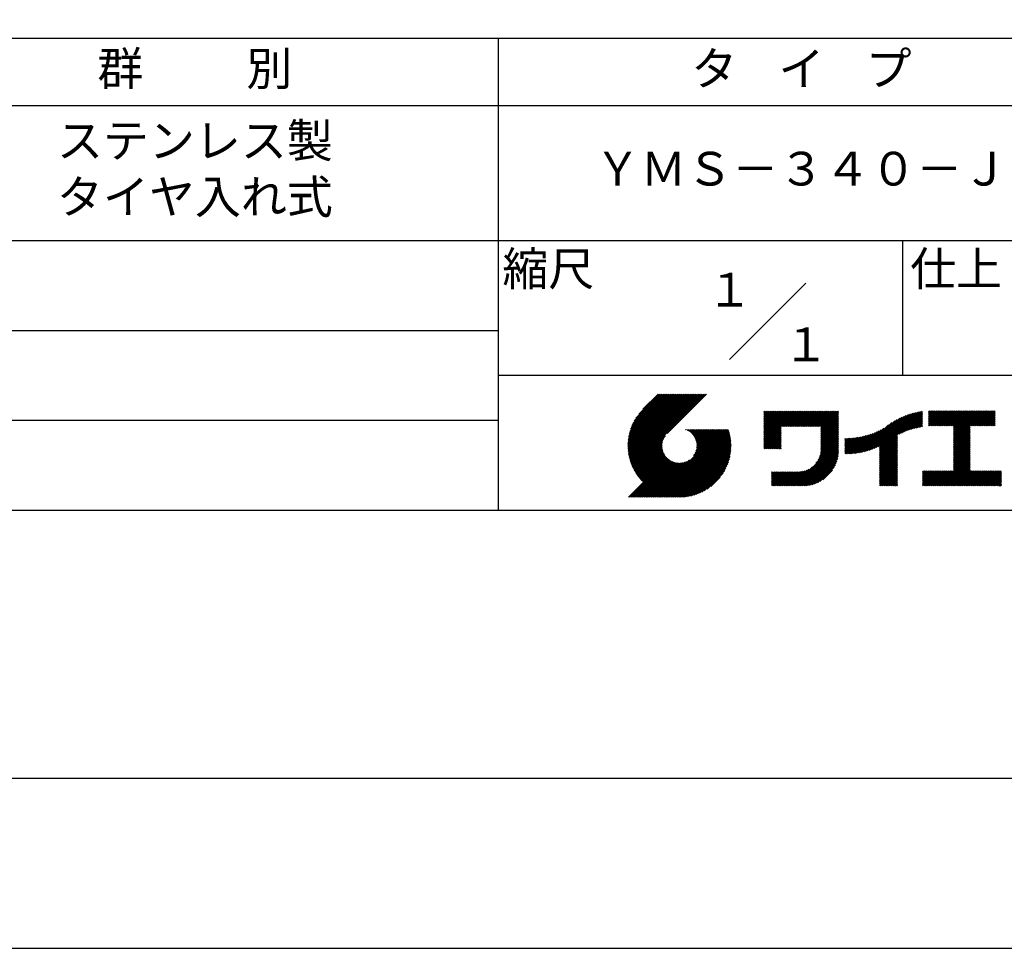
# Model space of a CAD drawing. Extents: x 0 to 210, y 0 to 297.
# Drawn here: x 74 to 147, y 0 to 69 of the extents above; entities that cross this region are included whole.
import ezdxf

# ---------------------------------------------------------------- set-up
doc = ezdxf.new("R2010")
doc.units = 0
doc.header["$LTSCALE"] = 0.4
doc.layers.get('DEFPOINTS').update_dxf_attribs({"linetype": 'CONTINUOUS'})
doc.layers.add('TITLE', color=7, linetype='CONTINUOUS')
doc.styles.get("Standard").update_dxf_attribs({"font": 'romans.shx', "bigfont": 'bigfont.shx'})

msp = doc.modelspace()

# ---------------------------------------------------------------- linework, layer by layer
at = {"layer": 'DEFPOINTS', "ltscale": 20}
msp.add_lwpolyline([(0, 0), (210, 0), (210, 297), (0, 297)], close=True, dxfattribs=at)
at = {"layer": 'TITLE'}
for p, q in [((20, 67.5), (199.75, 67.5)), ((109.875, 67.5), (109.875, 32.5)), ((20, 62.5), (199.75, 62.5)), ((20, 52.5), (199.75, 52.5)), ((139.875, 52.5), (139.875, 42.5)), ((127.047, 43.672), (132.703, 49.328)), ((64.875, 45.833), (109.875, 45.833)), ((109.875, 42.5), (199.75, 42.5)), ((119.501, 37.248), (123.356, 41.104)), ((119.501, 37.336), (123.269, 41.104)), ((119.502, 37.163), (123.444, 41.104)), ((119.503, 37.426), (123.182, 41.104)), ((119.506, 37.079), (123.531, 41.104)), ((119.508, 37.518), (123.094, 41.104)), ((119.511, 36.997), (123.618, 41.104)), ((119.515, 37.612), (123.007, 41.104)), ((119.518, 36.916), (123.705, 41.104)), ((119.525, 37.709), (122.92, 41.104)), ((119.526, 36.837), (123.793, 41.104)), ((119.536, 36.76), (123.88, 41.104)), ((119.538, 37.809), (122.833, 41.104)), ((119.547, 36.684), (123.967, 41.104)), ((119.554, 37.912), (122.745, 41.104)), ((119.559, 36.609), (124.055, 41.104)), ((119.573, 36.535), (124.142, 41.104)), ((119.573, 38.019), (122.658, 41.104)), ((119.588, 36.463), (124.229, 41.104)), ((119.597, 38.13), (122.571, 41.104)), ((119.604, 36.392), (124.316, 41.104)), ((119.622, 36.322), (124.404, 41.104)), ((119.625, 38.246), (122.483, 41.104)), ((119.64, 36.253), (124.491, 41.104)), ((119.659, 38.367), (122.396, 41.104)), ((119.66, 36.185), (124.578, 41.104)), ((119.68, 36.119), (124.665, 41.104)), ((119.699, 38.494), (122.309, 41.104)), ((119.702, 36.053), (124.753, 41.104)), ((119.724, 35.988), (124.84, 41.104)), ((119.748, 35.924), (124.927, 41.104)), ((119.748, 38.63), (122.222, 41.104)), ((119.772, 35.862), (125.015, 41.104)), ((119.797, 35.8), (125.102, 41.104)), ((119.806, 38.776), (122.134, 41.104)), ((119.824, 35.738), (125.189, 41.104)), ((119.851, 35.678), (125.276, 41.104)), ((119.878, 38.936), (122.047, 41.104)), ((119.971, 39.115), (121.96, 41.104)), ((120.096, 39.328), (121.872, 41.104)), ((120.302, 39.621), (121.785, 41.104)), ((121.742, 41.104), (120.621, 39.983)), ((125.338, 41.104), (122.419, 38.185)), ((129.593, 39.628), (129.81, 39.845)), ((129.593, 39.802), (129.636, 39.845)), ((129.593, 39.715), (129.723, 39.845)), ((129.593, 39.017), (130.421, 39.845)), ((129.593, 38.929), (130.509, 39.845)), ((129.593, 38.842), (130.596, 39.845)), ((129.593, 38.755), (130.683, 39.845)), ((129.593, 38.057), (131.382, 39.845)), ((129.593, 37.969), (131.469, 39.845)), ((129.593, 37.882), (131.556, 39.845)), ((129.593, 37.795), (131.643, 39.845)), ((129.593, 37.707), (131.731, 39.845)), ((129.593, 37.62), (131.818, 39.845)), ((129.593, 37.533), (131.905, 39.845)), ((129.593, 37.446), (131.993, 39.845)), ((129.593, 38.493), (130.945, 39.845)), ((129.593, 38.406), (131.032, 39.845)), ((129.593, 38.318), (131.12, 39.845)), ((129.593, 38.231), (131.207, 39.845)), ((129.593, 38.144), (131.294, 39.845)), ((129.593, 38.668), (130.771, 39.845)), ((129.593, 38.58), (130.858, 39.845)), ((129.593, 39.104), (130.334, 39.845)), ((129.593, 39.191), (130.247, 39.845)), ((129.593, 39.366), (130.072, 39.845)), ((129.593, 39.279), (130.16, 39.845)), ((129.593, 39.54), (129.898, 39.845)), ((129.593, 39.453), (129.985, 39.845)), ((130.924, 38.69), (132.08, 39.845)), ((131.012, 38.69), (132.167, 39.845)), ((131.099, 38.69), (132.254, 39.845)), ((131.186, 38.69), (132.342, 39.845)), ((131.274, 38.69), (132.429, 39.845)), ((131.361, 38.69), (132.516, 39.845)), ((131.448, 38.69), (132.604, 39.845)), ((131.535, 38.69), (132.691, 39.845)), ((131.623, 38.69), (132.778, 39.845)), ((131.71, 38.69), (132.865, 39.845)), ((131.797, 38.69), (132.953, 39.845)), ((131.885, 38.69), (133.04, 39.845)), ((131.972, 38.69), (133.127, 39.845)), ((132.059, 38.69), (133.215, 39.845)), ((132.146, 38.69), (133.302, 39.845)), ((132.234, 38.69), (133.389, 39.845)), ((132.321, 38.69), (133.476, 39.845)), ((132.408, 38.69), (133.564, 39.845)), ((132.496, 38.69), (133.651, 39.845)), ((132.583, 38.69), (133.738, 39.845)), ((132.67, 38.69), (133.826, 39.845)), ((132.757, 38.69), (133.913, 39.845)), ((132.845, 38.69), (134, 39.845)), ((132.932, 38.69), (134.087, 39.845)), ((133.019, 38.69), (134.175, 39.845)), ((133.107, 38.69), (134.262, 39.845)), ((133.194, 38.69), (134.349, 39.845)), ((133.281, 38.69), (134.437, 39.845)), ((133.368, 38.69), (134.524, 39.845)), ((133.456, 38.69), (134.611, 39.845)), ((133.543, 38.69), (134.698, 39.845)), ((133.63, 38.69), (134.786, 39.845)), ((133.718, 38.69), (134.873, 39.845)), ((133.805, 38.69), (134.96, 39.845)), ((133.823, 38.534), (135.135, 39.845)), ((133.823, 38.621), (135.048, 39.845)), ((133.823, 38.447), (135.139, 39.762)), ((133.823, 38.359), (135.139, 39.675)), ((133.823, 38.272), (135.139, 39.587)), ((133.823, 38.185), (135.139, 39.5)), ((137.5, 36.973), (139.982, 39.455)), ((137.635, 37.021), (140.127, 39.513)), ((137.776, 37.075), (140.266, 39.565)), ((137.925, 37.136), (140.399, 39.61)), ((138.082, 37.206), (140.527, 39.651)), ((138.178, 36.779), (141.221, 39.821)), ((138.178, 36.866), (141.113, 39.8)), ((138.178, 36.953), (141.002, 39.777)), ((138.178, 37.041), (140.888, 39.75)), ((138.178, 37.128), (140.771, 39.721)), ((138.178, 37.215), (140.651, 39.688)), ((139.626, 38.139), (141.327, 39.84)), ((139.791, 38.217), (141.36, 39.786)), ((139.946, 38.285), (141.36, 39.699)), ((140.093, 38.345), (141.36, 39.611)), ((140.234, 38.398), (141.36, 39.524)), ((141.813, 39.628), (142.04, 39.855)), ((141.813, 39.541), (142.128, 39.855)), ((141.813, 39.803), (141.866, 39.855)), ((141.813, 39.716), (141.953, 39.855)), ((141.813, 39.017), (142.651, 39.855)), ((141.813, 38.93), (142.739, 39.855)), ((141.813, 38.843), (142.826, 39.855)), ((141.813, 38.755), (142.913, 39.855)), ((141.813, 39.105), (142.564, 39.855)), ((141.813, 39.454), (142.215, 39.855)), ((141.813, 39.366), (142.302, 39.855)), ((141.813, 39.279), (142.39, 39.855)), ((141.813, 39.192), (142.477, 39.855)), ((141.888, 38.743), (143.001, 39.855)), ((141.976, 38.743), (143.088, 39.855)), ((142.063, 38.743), (143.175, 39.855)), ((142.15, 38.743), (143.262, 39.855)), ((142.238, 38.743), (143.35, 39.855)), ((142.325, 38.743), (143.437, 39.855)), ((142.412, 38.743), (143.524, 39.855)), ((142.499, 38.743), (143.612, 39.855)), ((142.587, 38.743), (143.699, 39.855)), ((142.674, 38.743), (143.786, 39.855)), ((142.761, 38.743), (143.873, 39.855)), ((142.849, 38.743), (143.961, 39.855)), ((142.936, 38.743), (144.048, 39.855)), ((143.023, 38.743), (144.135, 39.855)), ((143.11, 38.743), (144.223, 39.855)), ((143.198, 38.743), (144.31, 39.855)), ((143.285, 38.743), (144.397, 39.855)), ((143.372, 38.743), (144.484, 39.855)), ((143.46, 38.743), (144.572, 39.855)), ((143.547, 38.743), (144.659, 39.855)), ((143.634, 38.743), (144.746, 39.855)), ((143.662, 38.422), (145.095, 39.855)), ((143.662, 38.335), (145.183, 39.855)), ((143.662, 38.247), (145.27, 39.855)), ((143.662, 38.16), (145.357, 39.855)), ((143.662, 38.073), (145.445, 39.855)), ((143.662, 37.986), (145.532, 39.855)), ((143.662, 37.898), (145.619, 39.855)), ((143.662, 37.811), (145.706, 39.855)), ((143.662, 37.724), (145.794, 39.855)), ((143.662, 38.684), (144.834, 39.855)), ((143.662, 38.597), (144.921, 39.855)), ((143.662, 38.509), (145.008, 39.855)), ((143.662, 37.636), (145.881, 39.855)), ((143.662, 37.549), (145.968, 39.855)), ((144.943, 38.743), (146.056, 39.855)), ((145.031, 38.743), (146.143, 39.855)), ((145.118, 38.743), (146.23, 39.855)), ((145.205, 38.743), (146.317, 39.855)), ((145.293, 38.743), (146.405, 39.855)), ((145.38, 38.743), (146.492, 39.855)), ((145.467, 38.743), (146.579, 39.855)), ((145.554, 38.743), (146.667, 39.855)), ((145.642, 38.743), (146.754, 39.855)), ((145.729, 38.743), (146.755, 39.769)), ((145.816, 38.743), (146.755, 39.682)), ((145.904, 38.743), (146.755, 39.595)), ((145.991, 38.743), (146.755, 39.507)), ((64.875, 39.167), (109.875, 39.167)), ((133.823, 38.097), (135.139, 39.413)), ((133.823, 38.01), (135.139, 39.325)), ((133.823, 37.923), (135.139, 39.238)), ((133.823, 37.836), (135.139, 39.151)), ((133.823, 37.748), (135.139, 39.064)), ((133.823, 37.661), (135.139, 38.976)), ((133.823, 37.574), (135.139, 38.889)), ((133.823, 37.486), (135.139, 38.802)), ((136.783, 36.78), (138.829, 38.826)), ((136.894, 36.804), (139.084, 38.994)), ((137.008, 36.83), (139.299, 39.122)), ((137.125, 36.86), (139.491, 39.226)), ((137.246, 36.894), (139.666, 39.314)), ((137.371, 36.931), (139.829, 39.389)), ((140.368, 38.445), (141.36, 39.437)), ((140.497, 38.487), (141.36, 39.35)), ((140.622, 38.524), (141.36, 39.262)), ((140.743, 38.558), (141.36, 39.175)), ((140.861, 38.588), (141.36, 39.088)), ((140.975, 38.615), (141.36, 39)), ((141.087, 38.64), (141.36, 38.913)), ((141.195, 38.661), (141.36, 38.826)), ((141.302, 38.68), (141.36, 38.739)), ((146.078, 38.743), (146.755, 39.42)), ((146.165, 38.743), (146.755, 39.333)), ((146.253, 38.743), (146.755, 39.245)), ((146.34, 38.743), (146.755, 39.158)), ((146.427, 38.743), (146.755, 39.071)), ((146.515, 38.743), (146.755, 38.984)), ((146.602, 38.743), (146.755, 38.896)), ((146.689, 38.743), (146.755, 38.809)), ((119.879, 35.619), (122.28, 38.021)), ((121.376, 33.451), (126.413, 38.487)), ((121.464, 33.451), (126.5, 38.487)), ((121.551, 33.451), (126.587, 38.487)), ((121.638, 33.451), (126.675, 38.487)), ((121.726, 33.451), (126.762, 38.487)), ((121.813, 33.451), (126.849, 38.487)), ((121.9, 33.451), (126.937, 38.487)), ((121.987, 33.451), (126.974, 38.437)), ((122.075, 33.451), (126.994, 38.37)), ((122.162, 33.451), (127.014, 38.303)), ((122.249, 33.451), (127.032, 38.234)), ((122.337, 33.451), (127.05, 38.164)), ((122.424, 33.451), (127.066, 38.093)), ((122.511, 33.451), (127.081, 38.021)), ((123.784, 38.477), (123.794, 38.487)), ((123.846, 38.452), (123.882, 38.487)), ((123.905, 38.424), (123.969, 38.487)), ((123.962, 38.393), (124.056, 38.487)), ((124.017, 38.36), (124.143, 38.487)), ((124.069, 38.325), (124.231, 38.487)), ((124.119, 38.288), (124.318, 38.487)), ((124.167, 38.249), (124.405, 38.487)), ((124.212, 38.207), (124.493, 38.487)), ((124.256, 38.163), (124.58, 38.487)), ((124.298, 38.118), (124.667, 38.487)), ((124.337, 38.07), (124.754, 38.487)), ((124.374, 38.02), (124.842, 38.487)), ((124.377, 36.539), (126.326, 38.487)), ((124.41, 37.968), (124.929, 38.487)), ((124.442, 37.913), (125.016, 38.487)), ((124.473, 37.857), (125.104, 38.487)), ((124.495, 36.743), (126.238, 38.487)), ((124.501, 37.797), (125.191, 38.487)), ((124.526, 37.735), (125.278, 38.487)), ((124.549, 37.671), (125.365, 38.487)), ((124.55, 36.886), (126.151, 38.487)), ((124.569, 37.603), (125.453, 38.487)), ((124.582, 37.005), (126.064, 38.487)), ((124.585, 37.532), (125.54, 38.487)), ((124.598, 37.458), (125.627, 38.487)), ((124.6, 37.111), (125.976, 38.487)), ((124.607, 37.379), (125.715, 38.487)), ((124.609, 37.207), (125.889, 38.487)), ((124.611, 37.296), (125.802, 38.487)), ((129.593, 37.358), (130.873, 38.638)), ((129.593, 37.271), (130.873, 38.551)), ((129.593, 37.184), (130.873, 38.464)), ((129.593, 37.096), (130.873, 38.376)), ((129.621, 37.037), (130.873, 38.289)), ((129.708, 37.037), (130.873, 38.202)), ((129.795, 37.037), (130.873, 38.114)), ((129.882, 37.037), (130.873, 38.027)), ((133.78, 36.658), (135.139, 38.016)), ((133.802, 36.766), (135.139, 38.103)), ((133.815, 36.867), (135.139, 38.191)), ((133.822, 36.961), (135.139, 38.278)), ((133.823, 37.399), (135.139, 38.714)), ((133.823, 37.312), (135.139, 38.627)), ((133.823, 37.225), (135.139, 38.54)), ((133.823, 37.137), (135.139, 38.453)), ((133.823, 37.05), (135.139, 38.365)), ((135.707, 36.664), (137.035, 37.992)), ((135.796, 36.666), (137.153, 38.023)), ((135.887, 36.669), (137.275, 38.057)), ((135.979, 36.674), (137.401, 38.096)), ((136.073, 36.681), (137.532, 38.14)), ((136.168, 36.689), (137.668, 38.189)), ((136.266, 36.699), (137.811, 38.244)), ((136.365, 36.711), (137.961, 38.307)), ((136.466, 36.725), (138.121, 38.38)), ((136.569, 36.741), (138.293, 38.465)), ((136.675, 36.759), (138.484, 38.568)), ((138.178, 36.692), (139.494, 38.007)), ((143.662, 37.462), (144.906, 38.706)), ((143.662, 37.375), (144.906, 38.619)), ((143.662, 37.287), (144.906, 38.532)), ((143.662, 37.2), (144.906, 38.444)), ((143.662, 37.113), (144.906, 38.357)), ((143.662, 37.025), (144.906, 38.27)), ((143.662, 36.938), (144.906, 38.182)), ((143.662, 36.851), (144.906, 38.095)), ((143.662, 36.764), (144.906, 38.008)), ((119.907, 35.56), (122.161, 37.814)), ((119.937, 35.503), (122.105, 37.671)), ((119.967, 35.446), (122.073, 37.551)), ((119.999, 35.39), (122.054, 37.446)), ((120.031, 35.334), (122.045, 37.349)), ((120.063, 35.28), (122.043, 37.26)), ((122.598, 33.451), (127.095, 37.947)), ((122.686, 33.451), (127.107, 37.872)), ((122.773, 33.451), (127.118, 37.796)), ((122.86, 33.451), (127.128, 37.719)), ((122.965, 33.468), (127.137, 37.64)), ((123.045, 33.461), (127.143, 37.559)), ((123.127, 33.456), (127.149, 37.477)), ((123.211, 33.453), (127.161, 37.402)), ((123.297, 33.451), (127.154, 37.308)), ((129.97, 37.037), (130.873, 37.94)), ((130.057, 37.037), (130.873, 37.853)), ((130.144, 37.037), (130.873, 37.765)), ((130.232, 37.037), (130.873, 37.678)), ((130.319, 37.037), (130.873, 37.591)), ((130.406, 37.037), (130.873, 37.503)), ((130.493, 37.037), (130.873, 37.416)), ((130.581, 37.037), (130.873, 37.329)), ((131.85, 34.291), (135.139, 37.58)), ((131.937, 34.291), (135.139, 37.492)), ((132.024, 34.291), (135.139, 37.405)), ((132.112, 34.291), (135.139, 37.318)), ((133.453, 35.981), (135.139, 37.667)), ((133.623, 36.238), (135.139, 37.754)), ((133.7, 36.403), (135.139, 37.842)), ((133.748, 36.538), (135.139, 37.929)), ((135.601, 36.733), (136.809, 37.941)), ((135.601, 36.82), (136.7, 37.919)), ((135.601, 36.907), (136.594, 37.9)), ((135.601, 36.995), (136.49, 37.884)), ((135.601, 37.082), (136.389, 37.869)), ((135.601, 37.169), (136.289, 37.857)), ((135.601, 37.256), (136.191, 37.847)), ((135.601, 37.344), (136.095, 37.838)), ((135.601, 37.431), (136.001, 37.831)), ((135.601, 37.518), (135.909, 37.826)), ((135.601, 37.605), (135.818, 37.822)), ((135.601, 37.693), (135.728, 37.82)), ((135.601, 37.78), (135.64, 37.819)), ((135.619, 36.663), (136.921, 37.965)), ((138.178, 36.604), (139.494, 37.92)), ((138.178, 36.517), (139.494, 37.832)), ((138.178, 36.43), (139.494, 37.745)), ((138.178, 36.342), (139.494, 37.658)), ((138.178, 36.255), (139.494, 37.57)), ((138.178, 36.168), (139.494, 37.483)), ((138.178, 36.081), (139.494, 37.396)), ((138.178, 35.993), (139.494, 37.309)), ((143.662, 36.676), (144.906, 37.921)), ((143.662, 36.589), (144.906, 37.833)), ((143.662, 36.502), (144.906, 37.746)), ((143.662, 36.414), (144.906, 37.659)), ((143.662, 36.327), (144.906, 37.571)), ((143.662, 36.24), (144.906, 37.484)), ((143.662, 36.153), (144.906, 37.397)), ((143.662, 36.065), (144.906, 37.31)), ((120.097, 35.226), (122.047, 37.177)), ((120.131, 35.173), (122.056, 37.098)), ((120.166, 35.121), (122.069, 37.023)), ((120.202, 35.069), (122.085, 36.953)), ((120.238, 35.019), (122.105, 36.885)), ((120.276, 34.968), (122.127, 36.82)), ((120.314, 34.919), (122.153, 36.759)), ((120.352, 34.871), (122.181, 36.699)), ((120.392, 34.823), (122.211, 36.642)), ((120.432, 34.775), (122.244, 36.588)), ((120.473, 34.729), (122.279, 36.536)), ((123.384, 33.451), (127.153, 37.22)), ((123.474, 33.454), (127.151, 37.13)), ((123.566, 33.458), (127.146, 37.039)), ((123.66, 33.465), (127.139, 36.944)), ((123.757, 33.475), (127.129, 36.847)), ((123.857, 33.488), (127.117, 36.747)), ((123.961, 33.504), (127.101, 36.644)), ((124.067, 33.523), (127.081, 36.537)), ((130.668, 37.037), (130.873, 37.242)), ((130.755, 37.037), (130.873, 37.154)), ((130.843, 37.037), (130.873, 37.067)), ((132.199, 34.291), (135.139, 37.231)), ((132.286, 34.291), (135.139, 37.143)), ((132.373, 34.291), (135.139, 37.056)), ((132.461, 34.291), (135.139, 36.969)), ((132.549, 34.292), (135.138, 36.88)), ((132.641, 34.296), (135.133, 36.789)), ((132.736, 34.304), (135.126, 36.694)), ((132.835, 34.315), (135.114, 36.595)), ((138.178, 35.906), (139.494, 37.221)), ((138.178, 35.819), (139.494, 37.134)), ((138.178, 35.731), (139.494, 37.047)), ((138.178, 35.644), (139.494, 36.959)), ((138.178, 35.557), (139.494, 36.872)), ((138.178, 35.47), (139.494, 36.785)), ((138.178, 35.382), (139.494, 36.698)), ((138.178, 35.295), (139.494, 36.61)), ((142.586, 34.291), (144.906, 36.611)), ((143.662, 35.978), (144.906, 37.222)), ((143.662, 35.891), (144.906, 37.135)), ((143.662, 35.803), (144.906, 37.048)), ((143.662, 35.716), (144.906, 36.96)), ((143.662, 35.629), (144.906, 36.873)), ((143.662, 35.542), (144.906, 36.786)), ((143.662, 35.454), (144.906, 36.699)), ((119.544, 33.451), (122.441, 36.348)), ((119.631, 33.451), (122.487, 36.307)), ((119.718, 33.451), (122.535, 36.267)), ((119.805, 33.451), (122.585, 36.23)), ((119.893, 33.451), (122.637, 36.195)), ((119.98, 33.451), (122.691, 36.162)), ((120.067, 33.451), (122.748, 36.132)), ((120.155, 33.451), (122.807, 36.104)), ((120.242, 33.451), (122.869, 36.078)), ((120.329, 33.451), (122.934, 36.055)), ((120.416, 33.451), (123.001, 36.036)), ((120.504, 33.451), (123.072, 36.019)), ((120.514, 34.683), (122.317, 36.486)), ((120.556, 34.638), (122.356, 36.438)), ((120.591, 33.451), (123.147, 36.006)), ((120.599, 34.594), (122.398, 36.392)), ((120.678, 33.451), (123.225, 35.998)), ((120.766, 33.451), (123.308, 35.994)), ((120.853, 33.451), (123.398, 35.996)), ((120.94, 33.451), (123.494, 36.005)), ((121.027, 33.451), (123.599, 36.023)), ((121.115, 33.451), (123.719, 36.055)), ((121.202, 33.451), (123.861, 36.11)), ((121.289, 33.451), (124.066, 36.228)), ((124.178, 33.547), (127.058, 36.426)), ((124.294, 33.575), (127.03, 36.311)), ((124.415, 33.609), (126.996, 36.19)), ((124.542, 33.649), (126.956, 36.062)), ((124.678, 33.697), (126.907, 35.927)), ((132.938, 34.332), (135.098, 36.491)), ((133.047, 34.353), (135.076, 36.382)), ((133.163, 34.381), (135.048, 36.267)), ((133.286, 34.418), (135.012, 36.143)), ((133.42, 34.465), (134.965, 36.009)), ((133.57, 34.527), (134.903, 35.86)), ((138.178, 35.208), (139.494, 36.523)), ((138.178, 35.12), (139.494, 36.436)), ((138.178, 35.033), (139.494, 36.348)), ((138.178, 34.946), (139.494, 36.261)), ((138.178, 34.859), (139.494, 36.174)), ((138.178, 34.771), (139.494, 36.087)), ((138.178, 34.684), (139.494, 35.999)), ((138.178, 34.597), (139.494, 35.912)), ((138.178, 34.509), (139.494, 35.825)), ((142.673, 34.291), (144.906, 36.524)), ((142.76, 34.291), (144.906, 36.437)), ((142.848, 34.291), (144.906, 36.349)), ((142.935, 34.291), (144.906, 36.262)), ((143.022, 34.291), (144.906, 36.175)), ((143.109, 34.291), (144.906, 36.088)), ((143.197, 34.291), (144.906, 36)), ((143.284, 34.291), (144.906, 35.913)), ((143.371, 34.291), (144.906, 35.826)), ((124.823, 33.756), (126.849, 35.781)), ((124.983, 33.828), (126.777, 35.622)), ((125.162, 33.919), (126.685, 35.443)), ((125.374, 34.044), (126.56, 35.23)), ((130.162, 34.872), (130.638, 35.348)), ((130.162, 34.785), (130.725, 35.348)), ((130.162, 34.698), (130.812, 35.348)), ((130.162, 34.61), (130.9, 35.348)), ((130.162, 34.523), (130.987, 35.348)), ((130.162, 34.436), (131.074, 35.348)), ((130.162, 34.348), (131.161, 35.348)), ((130.162, 35.134), (130.376, 35.348)), ((130.162, 35.047), (130.463, 35.348)), ((130.162, 34.959), (130.55, 35.348)), ((130.162, 35.309), (130.201, 35.348)), ((130.162, 35.221), (130.289, 35.348)), ((130.191, 34.291), (131.249, 35.348)), ((130.279, 34.291), (131.336, 35.348)), ((130.366, 34.291), (131.423, 35.348)), ((130.453, 34.291), (131.511, 35.348)), ((130.54, 34.291), (131.598, 35.348)), ((130.628, 34.291), (131.685, 35.348)), ((130.715, 34.291), (131.772, 35.348)), ((130.802, 34.291), (131.86, 35.348)), ((130.89, 34.291), (131.947, 35.348)), ((130.977, 34.291), (132.034, 35.348)), ((131.064, 34.291), (132.122, 35.348)), ((131.151, 34.291), (132.211, 35.35)), ((131.239, 34.291), (132.305, 35.357)), ((131.326, 34.291), (132.405, 35.37)), ((131.413, 34.291), (132.514, 35.391)), ((131.501, 34.291), (132.633, 35.423)), ((131.588, 34.291), (132.769, 35.472)), ((131.675, 34.291), (132.933, 35.549)), ((131.762, 34.291), (133.191, 35.719)), ((133.743, 34.613), (134.817, 35.686)), ((133.965, 34.747), (134.682, 35.465)), ((138.178, 34.422), (139.494, 35.737)), ((138.178, 34.335), (139.494, 35.65)), ((138.221, 34.291), (139.494, 35.563)), ((138.309, 34.291), (139.494, 35.476)), ((138.396, 34.291), (139.494, 35.388)), ((138.483, 34.291), (139.494, 35.301)), ((138.571, 34.291), (139.494, 35.214)), ((138.658, 34.291), (139.494, 35.126)), ((141.36, 34.811), (141.969, 35.419)), ((141.36, 34.723), (142.056, 35.419)), ((141.36, 34.898), (141.881, 35.419)), ((141.36, 35.16), (141.619, 35.419)), ((141.36, 35.073), (141.707, 35.419)), ((141.36, 34.985), (141.794, 35.419)), ((141.36, 35.334), (141.445, 35.419)), ((141.36, 35.247), (141.532, 35.419)), ((141.36, 34.636), (142.143, 35.419)), ((141.36, 34.549), (142.23, 35.419)), ((141.36, 34.462), (142.318, 35.419)), ((141.36, 34.374), (142.405, 35.419)), ((141.364, 34.291), (142.492, 35.419)), ((141.451, 34.291), (142.58, 35.419)), ((141.538, 34.291), (142.667, 35.419)), ((141.626, 34.291), (142.754, 35.419)), ((141.713, 34.291), (142.841, 35.419)), ((141.8, 34.291), (142.929, 35.419)), ((141.887, 34.291), (143.016, 35.419)), ((141.975, 34.291), (143.103, 35.419)), ((142.062, 34.291), (143.191, 35.419)), ((142.149, 34.291), (143.278, 35.419)), ((142.237, 34.291), (143.365, 35.419)), ((142.324, 34.291), (143.452, 35.419)), ((142.411, 34.291), (143.54, 35.419)), ((142.498, 34.291), (143.627, 35.419)), ((143.459, 34.291), (144.906, 35.738)), ((143.546, 34.291), (144.906, 35.651)), ((143.633, 34.291), (144.906, 35.564)), ((143.72, 34.291), (144.906, 35.477)), ((143.808, 34.291), (144.936, 35.419)), ((143.895, 34.291), (145.024, 35.419)), ((143.982, 34.291), (145.111, 35.419)), ((144.07, 34.291), (145.198, 35.419)), ((144.157, 34.291), (145.285, 35.419)), ((144.244, 34.291), (145.373, 35.419)), ((144.331, 34.291), (145.46, 35.419)), ((144.419, 34.291), (145.547, 35.419)), ((144.506, 34.291), (145.635, 35.419)), ((144.593, 34.291), (145.722, 35.419)), ((144.681, 34.291), (145.809, 35.419)), ((144.768, 34.291), (145.896, 35.419)), ((144.855, 34.291), (145.984, 35.419)), ((144.942, 34.291), (146.071, 35.419)), ((145.03, 34.291), (146.158, 35.419)), ((145.117, 34.291), (146.246, 35.419)), ((145.204, 34.291), (146.333, 35.419)), ((145.292, 34.291), (146.42, 35.419)), ((145.379, 34.291), (146.507, 35.419)), ((145.466, 34.291), (146.595, 35.419)), ((145.553, 34.291), (146.682, 35.419)), ((145.641, 34.291), (146.769, 35.419)), ((145.728, 34.291), (146.857, 35.419)), ((145.815, 34.291), (146.944, 35.419)), ((145.903, 34.291), (147.031, 35.419)), ((145.99, 34.291), (147.118, 35.419)), ((146.077, 34.291), (147.206, 35.419)), ((146.164, 34.291), (147.208, 35.334)), ((146.252, 34.291), (147.208, 35.247)), ((146.339, 34.291), (147.208, 35.16)), ((146.426, 34.291), (147.208, 35.073)), ((125.665, 34.248), (126.356, 34.939)), ((138.745, 34.291), (139.494, 35.039)), ((138.832, 34.291), (139.494, 34.952)), ((138.92, 34.291), (139.494, 34.865)), ((139.007, 34.291), (139.494, 34.777)), ((139.094, 34.291), (139.494, 34.69)), ((139.182, 34.291), (139.494, 34.603)), ((139.269, 34.291), (139.494, 34.515)), ((139.356, 34.291), (139.494, 34.428)), ((139.443, 34.291), (139.494, 34.341)), ((146.514, 34.291), (147.208, 34.985)), ((146.601, 34.291), (147.208, 34.898)), ((146.688, 34.291), (147.208, 34.811)), ((146.775, 34.291), (147.208, 34.723)), ((146.863, 34.291), (147.208, 34.636)), ((146.95, 34.291), (147.208, 34.549)), ((147.037, 34.291), (147.208, 34.462)), ((147.125, 34.291), (147.208, 34.374)), ((20, 32.5), (199.75, 32.5))]:
    msp.add_line(p, q, dxfattribs=at)
msp.add_lwpolyline([(20, 12.625), (199.75, 12.625), (199.75, 284.375), (20, 284.375)], close=True, dxfattribs=at)

# ---------------------------------------------------------------- texts
at = {"layer": 'TITLE', "char_height": 2.5, "attachment_point": 5}
for s, insert, width in [('群          別', (87.375, 64.925), 45), ('タ    イ    プ', (132.375, 64.925), 45), ('ステンレス製\\Pタイヤ入れ式', (87.375, 57.5), 45), ('ＹＭＳ－３４０－Ｊ', (132.375, 57.5), 45), ('縮尺', (113.603, 50.079), 6.34227), ('仕上', (143.853, 50.079), 6.3423), ('１', (127.047, 48.528), 9), ('１', (132.703, 44.472), 9)]:
    msp.add_mtext(s, dxfattribs=dict(at, insert=insert, width=width))

doc.saveas('drawing.dxf')
